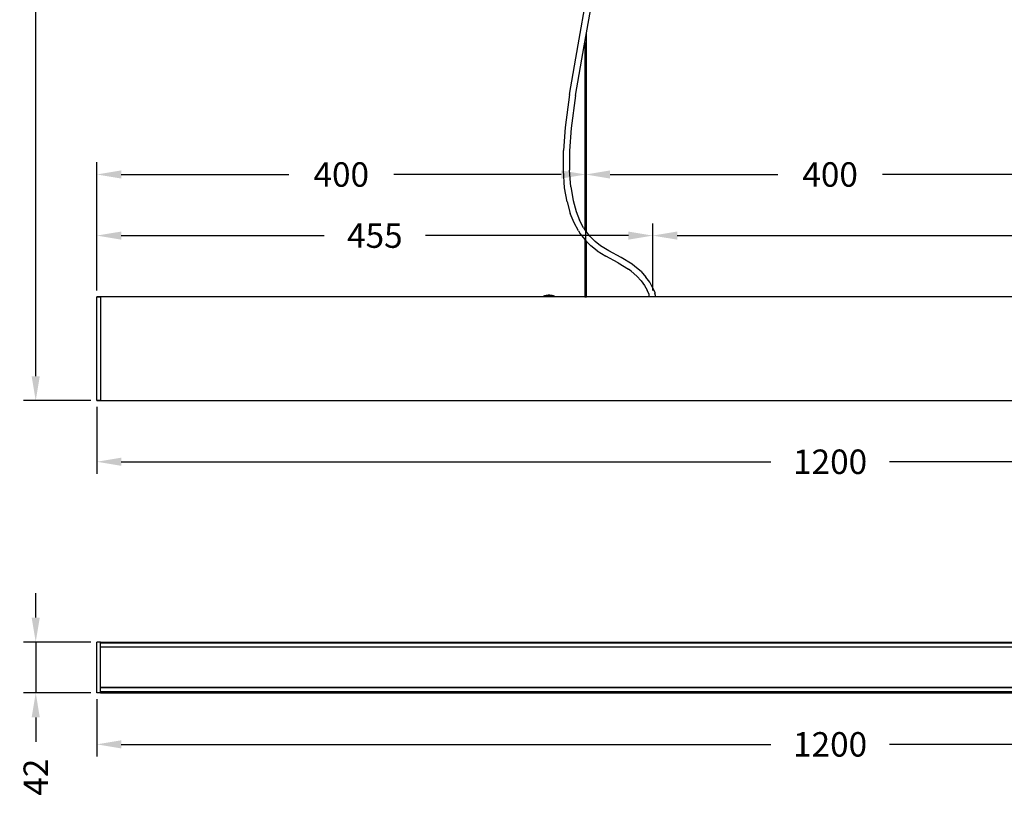
# Model space of a CAD drawing. Units: millimetres. Extents: x 242 to 1854, y 90 to 1300.
# Drawn here: x 242 to 1048, y 90 to 727 of the extents above; entities that cross this region are included whole.
import ezdxf

# ---------------------------------------------------------------- set-up
doc = ezdxf.new("R2010")
doc.units = ezdxf.units.MM
doc.styles.add('BLAIR ITC', font='txt', dxfattribs={"height": 20})
doc.dimstyles.new('BLAIR ITC', dxfattribs={"dimtxt": 20, "dimasz": 20, "dimexe": 10, "dimexo": 5, "dimgap": 7.5, "dimtad": 0, "dimdec": 0, "dimdsep": 46, "dimtxsty": 'BLAIR ITC', "dimcen": 0.09, "dimclrd": 8, "dimclre": 8, "dimclrt": 256, "dimadec": 0, "dimazin": 0, "dimtfac": 1, "dimtdec": 0, "dimtmove": 0, "dimatfit": 3, "dimfxl": 1, "dimtfill": 1, "dimtolj": 1, "dimtzin": 0, "dimarcsym": 0})

# ---------------------------------------------------------------- blocks, each defined once
blk = doc.blocks.new('*D12')
at = {"color": 8, "lineweight": -2, "transparency": 16777216}
for p, q in [((305.61, 409.94), (305.61, 354.94)), ((1505.61, 409.94), (1505.61, 354.94)), ((325.61, 364.94), (857.07, 364.94)), ((1485.61, 364.94), (954.14, 364.94))]:
    blk.add_line(p, q, dxfattribs=at)
at = {"color": 8, "transparency": 16777216}
for points in [[(325.61, 368.28), (325.61, 361.61), (305.61, 364.94)], [(1485.61, 368.28), (1485.61, 361.61), (1505.61, 364.94)]]:
    blk.add_solid(points, dxfattribs=at)
at = {"layer": 'Defpoints', "color": 0, "transparency": 16777216}
for p in [(305.61, 414.94), (1505.61, 414.94), (1505.61, 364.94)]:
    blk.add_point(p, dxfattribs=at)
at = {"lineweight": 30, "transparency": 16777216, "insert": (905.61, 364.94), "char_height": 20, "attachment_point": 5, "style": 'BLAIR ITC', "bg_fill": 3, "box_fill_scale": 1.1, "bg_fill_color": 256, "bg_fill_true_color": 13158600, "bg_fill_transparency": 0}
blk.add_mtext('\\A1;1200', dxfattribs=at)
blk = doc.blocks.new('*D15')
at = {"color": 8, "lineweight": -2, "transparency": 16777216}
for p, q in [((699.86, 1299.94), (245.61, 1299.94)), ((255.61, 1279.94), (255.61, 913.52)), ((255.61, 434.94), (255.61, 801.36)), ((300.61, 414.94), (245.61, 414.94))]:
    blk.add_line(p, q, dxfattribs=at)
at = {"color": 8, "transparency": 16777216}
for points in [[(252.27, 1279.94), (258.94, 1279.94), (255.61, 1299.94)], [(252.27, 434.94), (258.94, 434.94), (255.61, 414.94)]]:
    blk.add_solid(points, dxfattribs=at)
at = {"layer": 'Defpoints', "color": 0, "transparency": 16777216}
for p in [(255.61, 1299.94), (704.86, 1299.94), (305.61, 414.94)]:
    blk.add_point(p, dxfattribs=at)
at = {"lineweight": 30, "transparency": 16777216, "insert": (255.61, 857.44), "char_height": 20, "attachment_point": 5, "rotation": 90, "style": 'BLAIR ITC', "bg_fill": 3, "box_fill_scale": 1.1, "bg_fill_color": 256, "bg_fill_true_color": 13158600, "bg_fill_transparency": 0}
blk.add_mtext('\\A1;2000', dxfattribs=at)
blk = doc.blocks.new('*D16')
at = {"color": 8, "lineweight": -2, "transparency": 16777216}
for p, q in [((255.61, 237.44), (255.61, 257.44)), ((300.61, 217.44), (245.61, 217.44)), ((255.61, 217.44), (255.61, 175.84)), ((300.61, 175.84), (245.61, 175.84)), ((255.61, 155.84), (255.61, 135.84))]:
    blk.add_line(p, q, dxfattribs=at)
at = {"color": 8, "transparency": 16777216}
for points in [[(252.27, 237.44), (258.94, 237.44), (255.61, 217.44)], [(252.27, 155.84), (258.94, 155.84), (255.61, 175.84)]]:
    blk.add_solid(points, dxfattribs=at)
at = {"layer": 'Defpoints', "color": 0, "transparency": 16777216}
for p in [(305.61, 217.44), (255.61, 175.84), (305.61, 175.84)]:
    blk.add_point(p, dxfattribs=at)
at = {"lineweight": 30, "transparency": 16777216, "insert": (255.61, 106.91), "char_height": 20, "attachment_point": 5, "rotation": 90, "style": 'BLAIR ITC', "bg_fill": 3, "box_fill_scale": 1.1, "bg_fill_color": 256, "bg_fill_true_color": 13158600, "bg_fill_transparency": 0}
blk.add_mtext('\\A1;42', dxfattribs=at)
blk = doc.blocks.new('*D18')
at = {"color": 8, "lineweight": -2, "transparency": 16777216}
for p, q in [((305.61, 504.94), (305.61, 559.94)), ((760.51, 504.94), (760.51, 559.94)), ((325.61, 549.94), (491.53, 549.94)), ((740.51, 549.94), (574.59, 549.94))]:
    blk.add_line(p, q, dxfattribs=at)
at = {"color": 8, "transparency": 16777216}
for points in [[(325.61, 553.27), (325.61, 546.61), (305.61, 549.94)], [(740.51, 553.27), (740.51, 546.61), (760.51, 549.94)]]:
    blk.add_solid(points, dxfattribs=at)
at = {"layer": 'Defpoints', "color": 0, "transparency": 16777216}
for p in [(760.51, 549.94), (305.61, 499.94), (760.51, 499.94)]:
    blk.add_point(p, dxfattribs=at)
at = {"lineweight": 30, "transparency": 16777216, "insert": (533.06, 549.94), "char_height": 20, "attachment_point": 5, "style": 'BLAIR ITC', "bg_fill": 3, "box_fill_scale": 1.1, "bg_fill_color": 256, "bg_fill_true_color": 13158600, "bg_fill_transparency": 0}
blk.add_mtext('\\A1;455', dxfattribs=at)
blk = doc.blocks.new('*D19')
at = {"color": 8, "lineweight": -2, "transparency": 16777216}
for p, q in [((760.51, 504.94), (760.51, 559.94)), ((1505.61, 504.94), (1505.61, 559.94)), ((780.51, 549.94), (1159.5, 549.94)), ((1485.61, 549.94), (1239.55, 549.94))]:
    blk.add_line(p, q, dxfattribs=at)
at = {"color": 8, "transparency": 16777216}
for points in [[(780.51, 553.27), (780.51, 546.61), (760.51, 549.94)], [(1485.61, 553.27), (1485.61, 546.61), (1505.61, 549.94)]]:
    blk.add_solid(points, dxfattribs=at)
at = {"layer": 'Defpoints', "color": 0, "transparency": 16777216}
for p in [(1505.61, 549.94), (760.51, 499.94), (1505.61, 499.94)]:
    blk.add_point(p, dxfattribs=at)
at = {"lineweight": 30, "transparency": 16777216, "insert": (1199.52, 549.94), "char_height": 20, "attachment_point": 5, "style": 'BLAIR ITC', "bg_fill": 3, "box_fill_scale": 1.1, "bg_fill_color": 256, "bg_fill_true_color": 13158600, "bg_fill_transparency": 0}
blk.add_mtext('\\A1;745', dxfattribs=at)
blk = doc.blocks.new('*D21')
at = {"color": 8, "lineweight": -2, "transparency": 16777216}
for p, q in [((705.61, 504.94), (705.61, 609.94)), ((1105.61, 504.94), (1105.61, 609.94)), ((725.61, 599.94), (862.69, 599.94)), ((1085.61, 599.94), (948.52, 599.94))]:
    blk.add_line(p, q, dxfattribs=at)
at = {"color": 8, "transparency": 16777216}
for points in [[(725.61, 603.27), (725.61, 596.61), (705.61, 599.94)], [(1085.61, 603.27), (1085.61, 596.61), (1105.61, 599.94)]]:
    blk.add_solid(points, dxfattribs=at)
at = {"layer": 'Defpoints', "color": 0, "transparency": 16777216}
for p in [(705.61, 599.94), (705.61, 499.94), (1105.61, 499.94)]:
    blk.add_point(p, dxfattribs=at)
at = {"lineweight": 30, "transparency": 16777216, "insert": (905.61, 599.94), "char_height": 20, "attachment_point": 5, "style": 'BLAIR ITC', "bg_fill": 3, "box_fill_scale": 1.1, "bg_fill_color": 256, "bg_fill_true_color": 13158600, "bg_fill_transparency": 0}
blk.add_mtext('\\A1;400', dxfattribs=at)
blk = doc.blocks.new('*D22')
at = {"color": 8, "lineweight": -2, "transparency": 16777216}
for p, q in [((305.61, 504.94), (305.61, 609.94)), ((705.61, 504.94), (705.61, 609.94)), ((325.61, 599.94), (462.69, 599.94)), ((685.61, 599.94), (548.52, 599.94))]:
    blk.add_line(p, q, dxfattribs=at)
at = {"color": 8, "transparency": 16777216}
for points in [[(325.61, 603.27), (325.61, 596.61), (305.61, 599.94)], [(685.61, 603.27), (685.61, 596.61), (705.61, 599.94)]]:
    blk.add_solid(points, dxfattribs=at)
at = {"layer": 'Defpoints', "color": 0, "transparency": 16777216}
for p in [(305.61, 599.94), (305.61, 499.94), (705.61, 499.94)]:
    blk.add_point(p, dxfattribs=at)
at = {"lineweight": 30, "transparency": 16777216, "insert": (505.61, 599.94), "char_height": 20, "attachment_point": 5, "style": 'BLAIR ITC', "bg_fill": 3, "box_fill_scale": 1.1, "bg_fill_color": 256, "bg_fill_true_color": 13158600, "bg_fill_transparency": 0}
blk.add_mtext('\\A1;400', dxfattribs=at)
blk = doc.blocks.new('*D26')
at = {"color": 8, "lineweight": -2, "transparency": 16777216}
for p, q in [((305.61, 170.84), (305.61, 123.74)), ((1505.57, 170.84), (1505.57, 123.74)), ((325.61, 133.74), (857.05, 133.74)), ((1485.57, 133.74), (954.12, 133.74))]:
    blk.add_line(p, q, dxfattribs=at)
at = {"color": 8, "transparency": 16777216}
for points in [[(325.61, 137.07), (325.61, 130.41), (305.61, 133.74)], [(1485.57, 137.07), (1485.57, 130.41), (1505.57, 133.74)]]:
    blk.add_solid(points, dxfattribs=at)
at = {"layer": 'Defpoints', "color": 0, "transparency": 16777216}
for p in [(305.61, 175.84), (1505.57, 175.84), (1505.57, 133.74)]:
    blk.add_point(p, dxfattribs=at)
at = {"lineweight": 30, "transparency": 16777216, "insert": (905.59, 133.74), "char_height": 20, "attachment_point": 5, "style": 'BLAIR ITC', "bg_fill": 3, "box_fill_scale": 1.1, "bg_fill_color": 256, "bg_fill_true_color": 13158600, "bg_fill_transparency": 0}
blk.add_mtext('\\A1;1200', dxfattribs=at)

msp = doc.modelspace()

# ---------------------------------------------------------------- linework, layer by layer
at = {"lineweight": 30, "extrusion": (2.22045e-16, 1, -2.22045e-16)}
for p, q in [((699.42, 706), (706.76, 747.39)), ((704.34, 705.11), (711.69, 746.59)), ((692.42, 665.25), (699.42, 706)), ((697.36, 664.48), (704.34, 705.11)), ((692.42, 665.25), (688.86, 638.35)), ((697.36, 664.48), (693.84, 637.83)), ((688.86, 638.35), (687.45, 619.54)), ((693.84, 637.83), (692.45, 619.32)), ((687.32, 603.28), (687.45, 619.54)), ((692.45, 619.32), (692.32, 603.44)), ((688.38, 589.14), (687.32, 603.28)), ((693.35, 589.75), (692.32, 603.44)), ((690.39, 577.47), (688.38, 589.14)), ((693.35, 589.75), (695.27, 578.58)), ((690.39, 577.47), (693.02, 568.13)), ((695.27, 578.58), (697.75, 569.74)), ((696.1, 560.45), (693.02, 568.13)), ((697.75, 569.74), (700.63, 562.56)), ((699.69, 553.8), (696.1, 560.45)), ((703.94, 556.42), (700.63, 562.56)), ((703.94, 556.42), (704.86, 555.01)), ((699.69, 553.8), (701.16, 551.52)), ((701.16, 551.52), (704.86, 546.72)), ((709.04, 549.48), (704.86, 555.01)), ((709.04, 549.48), (713.27, 545.16)), ((709.93, 541.45), (706.36, 545.08)), ((714.97, 537.42), (709.93, 541.45)), ((717.85, 541.51), (713.27, 545.16)), ((724.51, 537.39), (717.85, 541.51)), ((714.97, 537.42), (722.06, 533.02)), ((732.18, 527.57), (722.06, 533.02)), ((734.59, 531.96), (724.51, 537.39)), ((743.52, 526.51), (734.59, 531.96)), ((732.18, 527.57), (740.66, 522.41)), ((745.93, 524.74), (743.52, 526.51)), ((750.86, 520.45), (745.93, 524.74)), ((742.87, 520.79), (740.66, 522.41)), ((747.35, 516.88), (742.87, 520.79)), ((747.35, 516.88), (750.97, 512.91)), ((750.86, 520.45), (754.87, 516.06)), ((758, 511.73), (754.87, 516.06)), ((750.97, 512.91), (753.78, 509.04)), ((753.78, 509.04), (755.87, 505.34)), ((760.36, 507.55), (758, 511.73)), ((305.61, 499.94), (308.61, 499.94)), ((308.61, 499.94), (305.61, 499.94)), ((308.61, 499.94), (305.61, 499.94)), ((305.61, 414.94), (305.61, 499.94)), ((305.61, 499.74), (305.61, 499.74)), ((308.61, 499.94), (308.61, 414.94)), ((763.1, 499.94), (308.61, 499.94)), ((671.34, 500.41), (670.75, 500.22)), ((670.77, 500.22), (670.75, 500.22)), ((670.77, 500.22), (671.34, 500.41)), ((671.36, 500.41), (670.77, 500.22)), ((670.82, 500.22), (670.77, 500.22)), ((670.82, 500.22), (671.36, 500.41)), ((671.4, 500.41), (670.82, 500.22)), ((670.9, 500.22), (670.82, 500.22)), ((670.9, 500.22), (671.4, 500.41)), ((670.9, 500.22), (671.47, 500.41)), ((671, 500.22), (670.9, 500.22)), ((671, 500.22), (671.47, 500.41)), ((671.56, 500.41), (671, 500.22)), ((671.13, 500.22), (671, 500.22)), ((671.13, 500.22), (671.56, 500.41)), ((671.67, 500.41), (671.13, 500.22)), ((671.45, 500.22), (671.13, 500.22)), ((671.28, 500.22), (671.67, 500.41)), ((671.28, 500.22), (671.81, 500.41)), ((671.34, 500.41), (671.93, 500.58)), ((671.36, 500.41), (671.34, 500.41)), ((671.36, 500.41), (671.95, 500.58)), ((671.36, 500.41), (671.93, 500.58)), ((671.4, 500.41), (671.36, 500.41)), ((671.4, 500.41), (671.95, 500.58)), ((671.4, 500.41), (671.99, 500.58)), ((671.56, 500.41), (671.4, 500.41)), ((671.45, 500.22), (671.96, 500.41)), ((671.45, 500.22), (671.81, 500.41)), ((671.65, 500.22), (671.45, 500.22)), ((671.47, 500.41), (671.99, 500.58)), ((672.05, 500.58), (671.47, 500.41)), ((671.56, 500.41), (672.05, 500.58)), ((671.56, 500.41), (672.13, 500.58)), ((671.67, 500.41), (671.56, 500.41)), ((671.65, 500.22), (671.96, 500.41)), ((672.13, 500.41), (671.65, 500.22)), ((672.1, 500.22), (671.65, 500.22)), ((671.67, 500.41), (672.13, 500.58)), ((671.67, 500.41), (672.22, 500.58)), ((671.81, 500.41), (671.67, 500.41)), ((671.81, 500.41), (672.22, 500.58)), ((672.34, 500.58), (671.81, 500.41)), ((671.96, 500.41), (671.81, 500.41)), ((671.87, 500.22), (672.13, 500.41)), ((671.87, 500.22), (672.32, 500.41)), ((671.93, 500.58), (672.54, 500.73)), ((671.93, 500.58), (672.54, 500.73)), ((671.95, 500.58), (671.93, 500.58)), ((671.95, 500.58), (672.54, 500.73)), ((672.55, 500.73), (671.95, 500.58)), ((671.99, 500.58), (671.95, 500.58)), ((671.96, 500.41), (672.34, 500.58)), ((672.47, 500.58), (671.96, 500.41)), ((672.53, 500.41), (671.96, 500.41)), ((671.99, 500.58), (672.55, 500.73)), ((671.99, 500.58), (672.58, 500.73)), ((672.13, 500.58), (671.99, 500.58)), ((672.05, 500.58), (672.58, 500.73)), ((672.05, 500.58), (672.63, 500.73)), ((672.1, 500.22), (672.32, 500.41)), ((672.1, 500.22), (672.53, 500.41)), ((672.36, 500.22), (672.1, 500.22)), ((672.13, 500.58), (672.63, 500.73)), ((672.7, 500.73), (672.13, 500.58)), ((672.22, 500.58), (672.13, 500.58)), ((672.13, 500.41), (672.62, 500.58)), ((672.13, 500.41), (672.47, 500.58)), ((672.22, 500.58), (672.7, 500.73)), ((672.78, 500.73), (672.22, 500.58)), ((672.62, 500.58), (672.22, 500.58)), ((672.32, 500.41), (672.62, 500.58)), ((672.78, 500.58), (672.32, 500.41)), ((672.34, 500.58), (672.78, 500.73)), ((672.34, 500.58), (672.87, 500.73)), ((672.36, 500.22), (672.53, 500.41)), ((672.75, 500.41), (672.36, 500.22)), ((672.92, 500.22), (672.36, 500.22)), ((672.47, 500.58), (672.87, 500.73)), ((672.98, 500.73), (672.47, 500.58)), ((672.53, 500.41), (672.78, 500.58)), ((672.96, 500.58), (672.53, 500.41)), ((672.75, 500.41), (672.53, 500.41)), ((673.14, 500.85), (672.54, 500.73)), ((673.14, 500.85), (672.54, 500.73)), ((672.54, 500.73), (672.54, 500.73)), ((672.58, 500.73), (672.54, 500.73)), ((672.55, 500.73), (673.16, 500.85)), ((672.55, 500.73), (673.14, 500.85)), ((672.58, 500.73), (673.16, 500.85)), ((673.18, 500.85), (672.58, 500.73)), ((672.63, 500.73), (672.58, 500.73)), ((672.62, 500.58), (672.98, 500.73)), ((672.62, 500.58), (673.11, 500.73)), ((672.78, 500.58), (672.62, 500.58)), ((672.63, 500.73), (673.22, 500.85)), ((672.63, 500.73), (673.18, 500.85)), ((672.87, 500.73), (672.63, 500.73)), ((672.63, 500.22), (672.75, 500.41)), ((672.99, 500.41), (672.63, 500.22)), ((672.7, 500.73), (673.22, 500.85)), ((673.27, 500.85), (672.7, 500.73)), ((672.75, 500.41), (673.15, 500.58)), ((672.75, 500.41), (672.96, 500.58)), ((673.52, 500.41), (672.75, 500.41)), ((672.78, 500.73), (673.27, 500.85)), ((673.34, 500.85), (672.78, 500.73)), ((672.78, 500.58), (673.11, 500.73)), ((673.24, 500.73), (672.78, 500.58)), ((673.36, 500.58), (672.78, 500.58)), ((672.87, 500.73), (673.34, 500.85)), ((673.41, 500.85), (672.87, 500.73)), ((672.98, 500.73), (672.87, 500.73)), ((672.92, 500.22), (672.99, 500.41)), ((672.92, 500.22), (673.25, 500.41)), ((673.23, 500.22), (672.92, 500.22)), ((672.96, 500.58), (673.24, 500.73)), ((673.39, 500.73), (672.96, 500.58)), ((672.98, 500.73), (673.5, 500.85)), ((672.98, 500.73), (673.41, 500.85)), ((673.56, 500.73), (672.98, 500.73)), ((672.99, 500.41), (673.15, 500.58)), ((673.36, 500.58), (672.99, 500.41)), ((673.11, 500.73), (673.5, 500.85)), ((673.6, 500.85), (673.11, 500.73)), ((673.14, 500.85), (673.75, 500.96)), ((673.16, 500.85), (673.14, 500.85)), ((673.15, 500.58), (673.39, 500.73)), ((673.15, 500.58), (673.56, 500.73)), ((673.16, 500.85), (673.75, 500.96)), ((673.16, 500.85), (673.76, 500.96)), ((673.18, 500.85), (673.16, 500.85)), ((673.18, 500.85), (673.76, 500.96)), ((673.18, 500.85), (673.78, 500.96)), ((673.41, 500.85), (673.18, 500.85)), ((673.22, 500.85), (673.78, 500.96)), ((673.81, 500.96), (673.22, 500.85)), ((673.23, 500.22), (673.25, 500.41)), ((673.23, 500.22), (673.52, 500.41)), ((677.99, 500.22), (673.23, 500.22)), ((673.24, 500.73), (673.71, 500.85)), ((673.24, 500.73), (673.6, 500.85)), ((673.25, 500.41), (673.36, 500.58)), ((673.58, 500.58), (673.25, 500.41)), ((673.27, 500.85), (673.85, 500.96)), ((673.27, 500.85), (673.81, 500.96)), ((673.34, 500.85), (673.85, 500.96)), ((673.34, 500.85), (673.9, 500.96)), ((673.36, 500.58), (673.56, 500.73)), ((673.36, 500.58), (673.73, 500.73)), ((673.58, 500.58), (673.36, 500.58)), ((673.39, 500.73), (673.71, 500.85)), ((673.83, 500.85), (673.39, 500.73)), ((673.41, 500.85), (673.9, 500.96)), ((673.41, 500.85), (673.96, 500.96)), ((673.5, 500.85), (673.41, 500.85)), ((673.5, 500.85), (674.02, 500.96)), ((673.5, 500.85), (673.96, 500.96)), ((674.1, 500.85), (673.5, 500.85)), ((673.52, 500.41), (673.58, 500.58)), ((673.81, 500.58), (673.52, 500.41)), ((673.79, 500.41), (673.52, 500.41)), ((673.54, 500.22), (673.52, 500.41)), ((673.79, 500.41), (673.54, 500.22)), ((673.56, 500.73), (673.83, 500.85)), ((673.96, 500.85), (673.56, 500.73)), ((673.73, 500.73), (673.56, 500.73)), ((673.58, 500.58), (673.91, 500.73)), ((673.58, 500.58), (673.73, 500.73)), ((677.64, 500.58), (673.58, 500.58)), ((673.6, 500.85), (674.02, 500.96)), ((673.6, 500.85), (674.1, 500.96)), ((673.71, 500.85), (674.1, 500.96)), ((674.18, 500.96), (673.71, 500.85)), ((673.73, 500.73), (673.96, 500.85)), ((674.1, 500.85), (673.73, 500.73)), ((677.49, 500.73), (673.73, 500.73)), ((674.37, 501.04), (673.75, 500.96)), ((673.76, 500.96), (673.75, 500.96)), ((673.76, 500.96), (674.37, 501.04)), ((673.76, 500.96), (674.38, 501.04)), ((673.78, 500.96), (673.76, 500.96)), ((673.78, 500.96), (674.38, 501.04)), ((674.39, 501.04), (673.78, 500.96)), ((674.02, 500.96), (673.78, 500.96)), ((673.79, 500.41), (673.81, 500.58)), ((673.79, 500.41), (674.05, 500.58)), ((673.87, 500.22), (673.79, 500.41)), ((677.42, 500.41), (673.79, 500.41)), ((673.81, 500.96), (674.39, 501.04)), ((674.41, 501.04), (673.81, 500.96)), ((673.81, 500.58), (674.1, 500.73)), ((673.81, 500.58), (673.91, 500.73)), ((673.83, 500.85), (674.27, 500.96)), ((673.83, 500.85), (674.18, 500.96)), ((673.85, 500.96), (674.41, 501.04)), ((674.44, 501.04), (673.85, 500.96)), ((674.08, 500.41), (673.87, 500.22)), ((673.9, 500.96), (674.44, 501.04)), ((674.47, 501.04), (673.9, 500.96)), ((673.91, 500.73), (674.1, 500.85)), ((674.25, 500.85), (673.91, 500.73)), ((673.96, 500.96), (674.51, 501.04)), ((673.96, 500.96), (674.47, 501.04)), ((673.96, 500.85), (674.27, 500.96)), ((674.37, 500.96), (673.96, 500.85)), ((674.02, 500.96), (674.51, 501.04)), ((674.55, 501.04), (674.02, 500.96)), ((674.1, 500.96), (674.02, 500.96)), ((674.05, 500.58), (674.3, 500.73)), ((674.05, 500.58), (674.1, 500.73)), ((674.08, 500.41), (674.05, 500.58)), ((674.29, 500.58), (674.08, 500.41)), ((674.21, 500.22), (674.08, 500.41)), ((674.1, 500.96), (674.55, 501.04)), ((674.6, 501.04), (674.1, 500.96)), ((675.07, 500.96), (674.1, 500.96)), ((674.1, 500.85), (674.37, 500.96)), ((674.47, 500.96), (674.1, 500.85)), ((674.25, 500.85), (674.1, 500.85)), ((674.1, 500.73), (674.25, 500.85)), ((674.4, 500.85), (674.1, 500.73)), ((674.18, 500.96), (674.6, 501.04)), ((674.66, 501.04), (674.18, 500.96)), ((674.38, 500.41), (674.21, 500.22)), ((674.25, 500.85), (674.47, 500.96)), ((674.58, 500.96), (674.25, 500.85)), ((676.97, 500.85), (674.25, 500.85)), ((674.27, 500.96), (674.66, 501.04)), ((674.72, 501.04), (674.27, 500.96)), ((674.29, 500.58), (674.3, 500.73)), ((674.51, 500.73), (674.29, 500.58)), ((674.38, 500.41), (674.29, 500.58)), ((674.3, 500.73), (674.4, 500.85)), ((674.3, 500.73), (674.56, 500.85)), ((674.99, 501.1), (674.37, 501.04)), ((674.6, 501.04), (674.37, 501.04)), ((674.37, 500.96), (674.72, 501.04)), ((674.78, 501.04), (674.37, 500.96)), ((674.38, 501.04), (674.99, 501.1)), ((674.99, 501.1), (674.38, 501.04)), ((674.55, 500.58), (674.38, 500.41)), ((674.55, 500.22), (674.38, 500.41)), ((674.39, 501.04), (675, 501.1)), ((674.39, 501.04), (674.99, 501.1)), ((674.4, 500.85), (674.7, 500.96)), ((674.4, 500.85), (674.58, 500.96)), ((674.41, 501.04), (675, 501.1)), ((675.01, 501.1), (674.41, 501.04)), ((674.44, 501.04), (675.01, 501.1)), ((674.44, 501.04), (675.02, 501.1)), ((674.47, 501.04), (675.02, 501.1)), ((674.47, 501.04), (675.04, 501.1)), ((674.47, 500.96), (674.78, 501.04)), ((674.85, 501.04), (674.47, 500.96)), ((674.51, 501.04), (675.06, 501.1)), ((674.51, 501.04), (675.04, 501.1)), ((674.51, 500.73), (674.73, 500.85)), ((674.51, 500.73), (674.56, 500.85)), ((674.55, 500.58), (674.51, 500.73)), ((674.55, 501.04), (675.06, 501.1)), ((675.08, 501.1), (674.55, 501.04)), ((674.55, 500.58), (674.72, 500.73)), ((674.68, 500.41), (674.55, 500.58)), ((674.55, 500.22), (674.68, 500.41)), ((674.56, 500.85), (674.7, 500.96)), ((674.56, 500.85), (674.82, 500.96)), ((674.58, 500.96), (674.85, 501.04)), ((674.92, 501.04), (674.58, 500.96)), ((674.6, 501.04), (675.1, 501.1)), ((674.6, 501.04), (675.08, 501.1)), ((674.66, 501.04), (674.6, 501.04)), ((674.66, 501.04), (675.1, 501.1)), ((674.66, 501.04), (675.13, 501.1)), ((676.56, 501.04), (674.66, 501.04)), ((674.68, 500.41), (674.81, 500.58)), ((674.9, 500.22), (674.68, 500.41)), ((674.7, 500.96), (674.92, 501.04)), ((675, 501.04), (674.7, 500.96)), ((674.72, 501.04), (675.16, 501.1)), ((674.72, 501.04), (675.13, 501.1)), ((674.72, 500.73), (674.9, 500.85)), ((674.72, 500.73), (674.73, 500.85)), ((674.81, 500.58), (674.72, 500.73)), ((674.73, 500.85), (674.82, 500.96)), ((674.94, 500.96), (674.73, 500.85)), ((674.78, 501.04), (675.16, 501.1)), ((674.78, 501.04), (675.19, 501.1)), ((674.81, 500.58), (674.94, 500.73)), ((674.98, 500.41), (674.81, 500.58)), ((674.82, 500.96), (675, 501.04)), ((675.08, 501.04), (674.82, 500.96)), ((674.85, 501.04), (675.19, 501.1)), ((675.23, 501.1), (674.85, 501.04)), ((674.9, 500.85), (674.94, 500.96)), ((675.07, 500.96), (674.9, 500.85)), ((674.94, 500.73), (674.9, 500.85)), ((674.9, 500.22), (674.98, 500.41)), ((674.92, 501.04), (675.23, 501.1)), ((675.27, 501.1), (674.92, 501.04)), ((674.94, 500.96), (675.08, 501.04)), ((675.16, 501.04), (674.94, 500.96)), ((675.07, 500.85), (674.94, 500.73)), ((675.07, 500.58), (674.94, 500.73)), ((675.07, 500.58), (674.98, 500.41)), ((675.25, 500.22), (674.98, 500.41)), ((674.99, 501.1), (675.61, 501.14)), ((674.99, 501.1), (675.61, 501.14)), ((674.99, 501.1), (675.01, 501.1)), ((675, 501.1), (675.61, 501.14)), ((675, 501.04), (675.27, 501.1)), ((675.3, 501.1), (675, 501.04)), ((675.01, 501.1), (675.61, 501.14)), ((675.01, 501.1), (675.02, 501.1)), ((675.02, 501.1), (675.61, 501.14)), ((676.19, 501.1), (675.02, 501.1)), ((675.04, 501.1), (675.61, 501.14)), ((675.06, 501.1), (675.61, 501.14)), ((675.07, 500.96), (675.16, 501.04)), ((675.25, 501.04), (675.07, 500.96)), ((675.07, 500.85), (675.2, 500.96)), ((675.2, 500.96), (675.07, 500.96)), ((675.07, 500.85), (675.07, 500.96)), ((675.16, 500.73), (675.07, 500.85)), ((675.16, 500.73), (675.07, 500.58)), ((675.29, 500.41), (675.07, 500.58)), ((675.08, 501.1), (675.61, 501.14)), ((675.08, 501.04), (675.3, 501.1)), ((675.08, 501.04), (675.34, 501.1)), ((675.1, 501.1), (675.61, 501.14)), ((675.13, 501.1), (675.61, 501.14)), ((675.16, 501.1), (675.61, 501.14)), ((675.16, 501.04), (675.39, 501.1)), ((675.16, 501.04), (675.34, 501.1)), ((675.25, 500.85), (675.16, 500.73)), ((675.34, 500.58), (675.16, 500.73)), ((675.19, 501.1), (675.61, 501.14)), ((675.2, 500.96), (675.25, 501.04)), ((675.2, 500.96), (675.34, 501.04)), ((675.25, 500.85), (675.2, 500.96)), ((676.01, 500.96), (675.2, 500.96)), ((675.23, 501.1), (675.61, 501.14)), ((675.25, 501.04), (675.43, 501.1)), ((675.25, 501.04), (675.39, 501.1)), ((675.25, 500.85), (675.34, 500.96)), ((675.38, 500.73), (675.25, 500.85)), ((675.29, 500.41), (675.25, 500.22)), ((675.27, 501.1), (675.61, 501.14)), ((675.29, 500.41), (675.34, 500.58)), ((675.61, 500.22), (675.29, 500.41)), ((675.3, 501.1), (675.61, 501.14)), ((675.34, 501.1), (675.61, 501.14)), ((675.34, 501.04), (675.43, 501.1)), ((675.47, 501.1), (675.34, 501.04)), ((675.34, 500.96), (675.34, 501.04)), ((675.34, 500.96), (675.43, 501.04)), ((675.43, 500.85), (675.34, 500.96)), ((675.38, 500.73), (675.34, 500.58)), ((675.61, 500.41), (675.34, 500.58)), ((675.43, 500.85), (675.38, 500.73)), ((675.61, 500.58), (675.38, 500.73)), ((675.39, 501.1), (675.61, 501.14)), ((675.43, 501.1), (675.61, 501.14)), ((675.43, 501.04), (675.52, 501.1)), ((675.43, 501.04), (675.47, 501.1)), ((675.47, 500.96), (675.43, 501.04)), ((675.47, 500.96), (675.43, 500.85)), ((675.61, 500.73), (675.43, 500.85)), ((675.47, 501.1), (675.61, 501.14)), ((675.47, 500.96), (675.52, 501.04)), ((675.61, 500.85), (675.47, 500.96)), ((675.52, 501.1), (675.61, 501.14)), ((675.52, 501.04), (675.52, 501.1)), ((675.56, 501.1), (675.52, 501.04)), ((675.61, 500.96), (675.52, 501.04)), ((675.56, 501.1), (675.61, 501.14)), ((675.61, 501.04), (675.56, 501.1)), ((675.61, 501.1), (675.61, 501.14)), ((675.7, 501.1), (675.61, 501.14)), ((675.65, 501.1), (675.61, 501.14)), ((675.79, 501.1), (675.61, 501.14)), ((675.74, 501.1), (675.61, 501.14)), ((675.83, 501.1), (675.61, 501.14)), ((675.87, 501.1), (675.61, 501.14)), ((675.95, 501.1), (675.61, 501.14)), ((675.91, 501.1), (675.61, 501.14)), ((675.99, 501.1), (675.61, 501.14)), ((676.02, 501.1), (675.61, 501.14)), ((676.05, 501.1), (675.61, 501.14)), ((676.11, 501.1), (675.61, 501.14)), ((676.08, 501.1), (675.61, 501.14)), ((676.14, 501.1), (675.61, 501.14)), ((676.16, 501.1), (675.61, 501.14)), ((676.18, 501.1), (675.61, 501.14)), ((676.19, 501.1), (675.61, 501.14)), ((676.22, 501.1), (675.61, 501.14)), ((676.21, 501.1), (675.61, 501.14)), ((676.22, 501.1), (675.61, 501.14)), ((676.23, 501.1), (675.61, 501.14)), ((675.61, 501.04), (675.61, 501.1)), ((675.7, 501.04), (675.61, 501.1)), ((675.61, 501.04), (675.61, 500.96)), ((675.74, 500.96), (675.61, 501.04)), ((675.79, 500.85), (675.61, 500.96)), ((675.61, 500.96), (675.61, 500.85)), ((675.61, 500.85), (675.61, 500.73)), ((675.83, 500.73), (675.61, 500.85)), ((675.61, 500.58), (675.61, 500.73)), ((675.88, 500.58), (675.61, 500.73)), ((675.92, 500.41), (675.61, 500.58)), ((675.61, 500.58), (675.61, 500.41)), ((675.61, 500.41), (675.61, 500.22)), ((675.96, 500.22), (675.61, 500.41)), ((675.79, 501.04), (675.65, 501.1)), ((675.65, 501.1), (675.7, 501.04)), ((675.79, 501.04), (675.7, 501.1)), ((675.88, 501.04), (675.7, 501.1)), ((675.74, 500.96), (675.7, 501.04)), ((675.88, 500.96), (675.7, 501.04)), ((675.88, 501.04), (675.74, 501.1)), ((675.96, 501.04), (675.74, 501.1)), ((675.97, 500.85), (675.74, 500.96)), ((675.74, 500.96), (675.79, 500.85)), ((675.79, 501.1), (675.96, 501.04)), ((676.05, 501.04), (675.79, 501.1)), ((676.01, 500.96), (675.79, 501.04)), ((675.79, 501.04), (675.88, 500.96)), ((676.05, 500.73), (675.79, 500.85)), ((675.79, 500.85), (675.83, 500.73)), ((676.05, 501.04), (675.83, 501.1)), ((676.13, 501.04), (675.83, 501.1)), ((675.83, 500.73), (675.88, 500.58)), ((676.14, 500.58), (675.83, 500.73)), ((675.87, 501.1), (676.13, 501.04)), ((676.21, 501.04), (675.87, 501.1)), ((676.01, 500.96), (675.88, 501.04)), ((676.14, 500.96), (675.88, 501.04)), ((675.97, 500.85), (675.88, 500.96)), ((676.14, 500.85), (675.88, 500.96)), ((675.88, 500.58), (675.92, 500.41)), ((676.23, 500.41), (675.88, 500.58)), ((676.29, 501.04), (675.91, 501.1)), ((675.91, 501.1), (676.21, 501.04)), ((676.32, 500.22), (675.92, 500.41)), ((675.92, 500.41), (675.96, 500.22)), ((676.29, 501.04), (675.95, 501.1)), ((676.36, 501.04), (675.95, 501.1)), ((676.27, 500.96), (675.96, 501.04)), ((675.96, 501.04), (676.14, 500.96)), ((676.05, 500.73), (675.97, 500.85)), ((676.28, 500.73), (675.97, 500.85)), ((676.43, 501.04), (675.99, 501.1)), ((675.99, 501.1), (676.36, 501.04)), ((676.14, 500.96), (676.01, 500.96)), ((676.14, 500.85), (676.01, 500.96)), ((676.32, 500.85), (676.01, 500.96)), ((676.5, 501.04), (676.02, 501.1)), ((676.02, 501.1), (676.43, 501.04)), ((676.56, 501.04), (676.05, 501.1)), ((676.05, 501.1), (676.5, 501.04)), ((676.39, 500.96), (676.05, 501.04)), ((676.05, 501.04), (676.27, 500.96)), ((676.41, 500.58), (676.05, 500.73)), ((676.05, 500.73), (676.14, 500.58)), ((676.61, 501.04), (676.08, 501.1)), ((676.08, 501.1), (676.56, 501.04)), ((676.11, 501.1), (676.61, 501.04)), ((676.66, 501.04), (676.11, 501.1)), ((676.39, 500.96), (676.13, 501.04)), ((676.51, 500.96), (676.13, 501.04)), ((676.14, 501.1), (676.66, 501.04)), ((676.71, 501.04), (676.14, 501.1)), ((676.14, 500.96), (676.32, 500.85)), ((677.11, 500.96), (676.14, 500.96)), ((676.49, 500.85), (676.14, 500.96)), ((676.28, 500.73), (676.14, 500.85)), ((676.49, 500.73), (676.14, 500.85)), ((676.54, 500.41), (676.14, 500.58)), ((676.14, 500.58), (676.23, 500.41)), ((676.16, 501.1), (676.71, 501.04)), ((676.75, 501.04), (676.16, 501.1)), ((676.18, 501.1), (676.75, 501.04)), ((676.78, 501.04), (676.18, 501.1)), ((676.19, 501.1), (676.21, 501.1)), ((676.8, 501.04), (676.19, 501.1)), ((676.19, 501.1), (676.78, 501.04)), ((676.21, 501.1), (676.23, 501.1)), ((676.8, 501.04), (676.21, 501.1)), ((676.82, 501.04), (676.21, 501.1)), ((676.21, 501.04), (676.51, 500.96)), ((676.63, 500.96), (676.21, 501.04)), ((676.84, 501.04), (676.22, 501.1)), ((676.22, 501.1), (676.82, 501.04)), ((676.22, 501.1), (676.84, 501.04)), ((676.84, 501.04), (676.22, 501.1)), ((676.23, 501.1), (676.84, 501.04)), ((676.66, 500.22), (676.23, 500.41)), ((676.23, 500.41), (676.32, 500.22)), ((676.49, 500.85), (676.27, 500.96)), ((676.65, 500.85), (676.27, 500.96)), ((676.28, 500.73), (676.41, 500.58)), ((676.67, 500.58), (676.28, 500.73)), ((676.29, 501.04), (676.63, 500.96)), ((676.74, 500.96), (676.29, 501.04)), ((676.32, 500.85), (676.49, 500.73)), ((676.71, 500.73), (676.32, 500.85)), ((676.74, 500.96), (676.36, 501.04)), ((676.84, 500.96), (676.36, 501.04)), ((676.65, 500.85), (676.39, 500.96)), ((676.81, 500.85), (676.39, 500.96)), ((676.54, 500.41), (676.41, 500.58)), ((676.84, 500.41), (676.41, 500.58)), ((676.84, 500.96), (676.43, 501.04)), ((676.94, 500.96), (676.43, 501.04)), ((676.71, 500.73), (676.49, 500.85)), ((676.91, 500.73), (676.49, 500.85)), ((676.67, 500.58), (676.49, 500.73)), ((676.92, 500.58), (676.49, 500.73)), ((676.94, 500.96), (676.5, 501.04)), ((677.03, 500.96), (676.5, 501.04)), ((676.51, 500.96), (676.81, 500.85)), ((676.97, 500.85), (676.51, 500.96)), ((676.54, 500.41), (676.66, 500.22)), ((677.01, 500.22), (676.54, 500.41)), ((676.56, 501.04), (677.03, 500.96)), ((676.61, 501.04), (676.56, 501.04)), ((677.11, 500.96), (676.56, 501.04)), ((677.11, 500.96), (676.61, 501.04)), ((677.19, 500.96), (676.61, 501.04)), ((676.84, 501.04), (676.61, 501.04)), ((677.11, 500.85), (676.63, 500.96)), ((676.63, 500.96), (676.97, 500.85)), ((676.65, 500.85), (676.91, 500.73)), ((677.11, 500.73), (676.65, 500.85)), ((676.66, 501.04), (677.19, 500.96)), ((677.26, 500.96), (676.66, 501.04)), ((676.84, 500.41), (676.67, 500.58)), ((677.13, 500.41), (676.67, 500.58)), ((677.31, 500.96), (676.71, 501.04)), ((676.71, 501.04), (677.26, 500.96)), ((676.92, 500.58), (676.71, 500.73)), ((677.17, 500.58), (676.71, 500.73)), ((676.74, 500.96), (677.11, 500.85)), ((677.25, 500.85), (676.74, 500.96)), ((677.36, 500.96), (676.75, 501.04)), ((676.75, 501.04), (677.31, 500.96)), ((677.36, 500.96), (676.78, 501.04)), ((677.4, 500.96), (676.78, 501.04)), ((676.8, 501.04), (677.4, 500.96)), ((677.43, 500.96), (676.8, 501.04)), ((677.11, 500.73), (676.81, 500.85)), ((677.3, 500.73), (676.81, 500.85)), ((677.43, 500.96), (676.82, 501.04)), ((677.45, 500.96), (676.82, 501.04)), ((677.45, 500.96), (676.84, 501.04)), ((677.46, 500.96), (676.84, 501.04)), ((677.46, 500.96), (676.84, 501.04)), ((677.25, 500.85), (676.84, 500.96)), ((677.38, 500.85), (676.84, 500.96)), ((677.01, 500.22), (676.84, 500.41)), ((677.34, 500.22), (676.84, 500.41)), ((677.17, 500.58), (676.91, 500.73)), ((677.41, 500.58), (676.91, 500.73)), ((677.13, 500.41), (676.92, 500.58)), ((677.42, 500.41), (676.92, 500.58)), ((677.38, 500.85), (676.94, 500.96)), ((677.5, 500.85), (676.94, 500.96)), ((677.49, 500.73), (676.97, 500.85)), ((676.97, 500.85), (677.3, 500.73)), ((677.11, 500.85), (676.97, 500.85)), ((677.03, 500.96), (677.5, 500.85)), ((677.61, 500.85), (677.03, 500.96)), ((677.19, 500.96), (677.11, 500.96)), ((677.61, 500.85), (677.11, 500.96)), ((677.71, 500.85), (677.11, 500.96)), ((677.71, 500.85), (677.11, 500.85)), ((677.49, 500.73), (677.11, 500.85)), ((677.66, 500.73), (677.11, 500.85)), ((677.11, 500.73), (677.41, 500.58)), ((677.64, 500.58), (677.11, 500.73)), ((677.13, 500.41), (677.34, 500.22)), ((677.67, 500.22), (677.13, 500.41)), ((677.17, 500.58), (677.42, 500.41)), ((677.7, 500.41), (677.17, 500.58)), ((677.71, 500.85), (677.19, 500.96)), ((677.43, 500.96), (677.19, 500.96)), ((677.8, 500.85), (677.19, 500.96)), ((677.66, 500.73), (677.25, 500.85)), ((677.82, 500.73), (677.25, 500.85)), ((677.26, 500.96), (677.8, 500.85)), ((677.88, 500.85), (677.26, 500.96)), ((677.64, 500.58), (677.3, 500.73)), ((677.85, 500.58), (677.3, 500.73)), ((677.94, 500.85), (677.31, 500.96)), ((677.31, 500.96), (677.88, 500.85)), ((677.94, 500.85), (677.36, 500.96)), ((677.99, 500.85), (677.36, 500.96)), ((677.97, 500.73), (677.38, 500.85)), ((677.38, 500.85), (677.82, 500.73)), ((677.4, 500.96), (677.99, 500.85)), ((678.03, 500.85), (677.4, 500.96)), ((677.7, 500.41), (677.41, 500.58)), ((677.97, 500.41), (677.41, 500.58)), ((677.42, 500.41), (677.67, 500.22)), ((677.7, 500.41), (677.42, 500.41)), ((677.99, 500.22), (677.42, 500.41)), ((677.45, 500.96), (677.43, 500.96)), ((677.43, 500.96), (678.03, 500.85)), ((678.06, 500.85), (677.43, 500.96)), ((677.46, 500.96), (677.45, 500.96)), ((678.06, 500.85), (677.45, 500.96)), ((678.07, 500.85), (677.45, 500.96)), ((678.07, 500.85), (677.46, 500.96)), ((678.07, 500.85), (677.46, 500.96)), ((677.66, 500.73), (677.49, 500.73)), ((677.85, 500.58), (677.49, 500.73)), ((678.06, 500.58), (677.49, 500.73)), ((677.97, 500.73), (677.5, 500.85)), ((678.11, 500.73), (677.5, 500.85)), ((678.11, 500.73), (677.61, 500.85)), ((678.23, 500.73), (677.61, 500.85)), ((677.85, 500.58), (677.64, 500.58)), ((677.97, 500.41), (677.64, 500.58)), ((678.22, 500.41), (677.64, 500.58)), ((678.25, 500.58), (677.66, 500.73)), ((677.66, 500.73), (678.06, 500.58)), ((678.23, 500.73), (677.66, 500.73)), ((677.99, 500.22), (677.7, 500.41)), ((678.46, 500.41), (677.7, 500.41)), ((678.29, 500.22), (677.7, 500.41)), ((677.8, 500.85), (677.71, 500.85)), ((678.34, 500.73), (677.71, 500.85)), ((677.71, 500.85), (678.23, 500.73)), ((678.03, 500.85), (677.8, 500.85)), ((677.8, 500.85), (678.34, 500.73)), ((678.44, 500.73), (677.8, 500.85)), ((678.25, 500.58), (677.82, 500.73)), ((678.43, 500.58), (677.82, 500.73)), ((678.22, 500.41), (677.85, 500.58)), ((678.43, 500.58), (677.85, 500.58)), ((678.46, 500.41), (677.85, 500.58)), ((678.52, 500.73), (677.88, 500.85)), ((677.88, 500.85), (678.44, 500.73)), ((678.52, 500.73), (677.94, 500.85)), ((678.58, 500.73), (677.94, 500.85)), ((678.43, 500.58), (677.97, 500.73)), ((678.6, 500.58), (677.97, 500.73)), ((677.97, 500.41), (678.29, 500.22)), ((678.58, 500.22), (677.97, 500.41)), ((678.63, 500.73), (677.99, 500.85)), ((677.99, 500.85), (678.58, 500.73)), ((678.29, 500.22), (677.99, 500.22)), ((678.06, 500.85), (678.03, 500.85)), ((678.03, 500.85), (678.63, 500.73)), ((678.66, 500.73), (678.03, 500.85)), ((678.06, 500.85), (678.66, 500.73)), ((678.07, 500.85), (678.06, 500.85)), ((678.68, 500.73), (678.06, 500.85)), ((678.06, 500.58), (678.46, 500.41)), ((678.68, 500.41), (678.06, 500.58)), ((678.68, 500.73), (678.07, 500.85)), ((678.07, 500.85), (678.68, 500.73)), ((678.68, 500.73), (678.07, 500.85)), ((678.6, 500.58), (678.11, 500.73)), ((678.75, 500.58), (678.11, 500.73)), ((678.58, 500.22), (678.22, 500.41)), ((678.85, 500.22), (678.22, 500.41)), ((678.75, 500.58), (678.23, 500.73)), ((678.34, 500.73), (678.23, 500.73)), ((678.88, 500.58), (678.23, 500.73)), ((678.68, 500.41), (678.25, 500.58)), ((678.89, 500.41), (678.25, 500.58)), ((678.85, 500.22), (678.29, 500.22)), ((678.58, 500.73), (678.34, 500.73)), ((678.34, 500.73), (678.88, 500.58)), ((678.99, 500.58), (678.34, 500.73)), ((678.89, 500.41), (678.43, 500.58)), ((679.08, 500.41), (678.43, 500.58)), ((678.6, 500.58), (678.43, 500.58)), ((678.44, 500.73), (678.99, 500.58)), ((679.09, 500.58), (678.44, 500.73)), ((679.11, 500.22), (678.46, 500.41)), ((678.46, 500.41), (678.85, 500.22)), ((678.68, 500.41), (678.46, 500.41)), ((679.09, 500.58), (678.52, 500.73)), ((679.16, 500.58), (678.52, 500.73)), ((679.16, 500.58), (678.58, 500.73)), ((678.63, 500.73), (678.58, 500.73)), ((679.22, 500.58), (678.58, 500.73)), ((678.99, 500.58), (678.6, 500.58)), ((678.6, 500.58), (679.08, 500.41)), ((679.26, 500.41), (678.6, 500.58)), ((678.63, 500.73), (679.22, 500.58)), ((678.68, 500.73), (678.63, 500.73)), ((679.26, 500.58), (678.63, 500.73)), ((678.66, 500.73), (679.26, 500.58)), ((679.28, 500.58), (678.66, 500.73)), ((678.68, 500.73), (679.28, 500.58)), ((679.28, 500.58), (678.68, 500.73)), ((678.68, 500.73), (678.68, 500.73)), ((679.26, 500.41), (678.68, 500.41)), ((679.35, 500.22), (678.68, 500.41)), ((678.68, 500.41), (679.11, 500.22)), ((679.41, 500.41), (678.75, 500.58)), ((678.75, 500.58), (679.26, 500.41)), ((679.11, 500.22), (678.85, 500.22)), ((679.41, 500.41), (678.88, 500.58)), ((679.54, 500.41), (678.88, 500.58)), ((679.56, 500.22), (678.89, 500.41)), ((678.89, 500.41), (679.35, 500.22)), ((679.09, 500.58), (678.99, 500.58)), ((678.99, 500.58), (679.54, 500.41)), ((679.65, 500.41), (678.99, 500.58)), ((679.56, 500.22), (679.08, 500.41)), ((679.76, 500.22), (679.08, 500.41)), ((679.22, 500.58), (679.09, 500.58)), ((679.74, 500.41), (679.09, 500.58)), ((679.09, 500.58), (679.65, 500.41)), ((679.56, 500.22), (679.11, 500.22)), ((679.74, 500.41), (679.16, 500.58)), ((679.81, 500.41), (679.16, 500.58)), ((679.26, 500.58), (679.22, 500.58)), ((679.81, 500.41), (679.22, 500.58)), ((679.86, 500.41), (679.22, 500.58)), ((679.28, 500.58), (679.26, 500.58)), ((679.26, 500.58), (679.86, 500.41)), ((679.88, 500.41), (679.26, 500.58)), ((679.41, 500.41), (679.26, 500.41)), ((679.76, 500.22), (679.26, 500.41)), ((679.93, 500.22), (679.26, 500.41)), ((679.88, 500.41), (679.28, 500.58)), ((679.88, 500.41), (679.28, 500.58)), ((679.54, 500.41), (679.41, 500.41)), ((679.41, 500.41), (679.93, 500.22)), ((680.08, 500.22), (679.41, 500.41)), ((680.08, 500.22), (679.54, 500.41)), ((679.65, 500.41), (679.54, 500.41)), ((680.21, 500.22), (679.54, 500.41)), ((679.76, 500.22), (679.56, 500.22)), ((680.21, 500.22), (679.65, 500.41)), ((680.31, 500.22), (679.65, 500.41)), ((679.81, 500.41), (679.65, 500.41)), ((680.31, 500.22), (679.74, 500.41)), ((680.39, 500.22), (679.74, 500.41)), ((680.08, 500.22), (679.76, 500.22)), ((679.86, 500.41), (679.81, 500.41)), ((680.39, 500.22), (679.81, 500.41)), ((680.44, 500.22), (679.81, 500.41)), ((680.44, 500.22), (679.86, 500.41)), ((679.88, 500.41), (679.86, 500.41)), ((680.47, 500.22), (679.86, 500.41)), ((679.88, 500.41), (680.47, 500.22)), ((679.88, 500.41), (679.88, 500.41)), ((679.88, 500.41), (680.47, 500.22)), ((680.21, 500.22), (680.08, 500.22)), ((680.31, 500.22), (680.21, 500.22)), ((680.39, 500.22), (680.31, 500.22)), ((680.44, 500.22), (680.39, 500.22)), ((680.47, 500.22), (680.44, 500.22)), ((757.42, 501.66), (755.87, 505.34)), ((757.54, 501.34), (757.42, 501.66)), ((757.92, 499.94), (757.54, 501.34)), ((760.36, 507.55), (762.14, 503.32)), ((762.14, 503.32), (762.27, 502.95)), ((763.1, 499.94), (762.27, 502.95)), ((1502.61, 499.94), (763.1, 499.94)), ((305.61, 414.94), (308.61, 414.94)), ((308.61, 414.94), (305.61, 414.94)), ((308.61, 414.94), (305.61, 414.94)), ((308.61, 414.94), (1502.61, 414.94))]:
    msp.add_line(p, q, dxfattribs=at)
at = {"lineweight": 30}
for p, q in [((704.86, 546.72), (706.36, 545.08)), ((308.61, 217.44), (305.61, 217.44)), ((305.61, 175.84), (305.61, 217.44)), ((308.61, 175.84), (308.61, 217.44)), ((308.61, 217.44), (1502.61, 217.44)), ((1502.61, 216.59), (308.61, 216.59)), ((1502.61, 213.24), (308.61, 213.24)), ((1502.61, 213.13), (308.61, 213.13)), ((1502.61, 180.15), (308.61, 180.15)), ((1502.61, 180.04), (308.61, 180.04)), ((308.61, 175.84), (305.61, 175.84)), ((1502.61, 176.69), (308.61, 176.69)), ((308.61, 175.85), (1502.61, 175.84))]:
    msp.add_line(p, q, dxfattribs=at)
for points in [[(706.36, 553.02), (706.36, 716.48)], [(704.86, 708.01), (704.86, 555.01)], [(706.36, 499.94), (706.36, 545.08)]]:
    msp.add_lwpolyline(points, dxfattribs=at)

# ---------------------------------------------------------------- next in the draw order: dimensions: what is measured, and where the dimension line sits
dim = msp.add_linear_dim(base=(1505.61, 364.94), p1=(305.61, 414.94), p2=(1505.61, 414.94), dimstyle='BLAIR ITC', dxfattribs=at)
dim.commit()
dim.dimension.update_dxf_attribs({"geometry": '*D12', "text_midpoint": (905.61, 364.94)})
dim = msp.add_linear_dim(base=(255.61, 175.84), p1=(305.61, 217.44), p2=(305.61, 175.84), angle=90, dimstyle='BLAIR ITC', dxfattribs=at)
dim.commit()
dim.dimension.update_dxf_attribs({"geometry": '*D16', "text_midpoint": (255.61, 106.91)})

# ---------------------------------------------------------------- next in the draw order: dimensions: what is measured, and where the dimension line sits
dim = msp.add_linear_dim(base=(255.61, 1299.94), p1=(305.61, 414.94), p2=(704.86, 1299.94), angle=90, text='2000', dimstyle='BLAIR ITC', dxfattribs=at)
dim.commit()
dim.dimension.update_dxf_attribs({"geometry": '*D15', "text_midpoint": (255.61, 857.44)})
dim = msp.add_linear_dim(base=(1505.57, 133.74), p1=(305.61, 175.84), p2=(1505.57, 175.84), dimstyle='BLAIR ITC', dxfattribs=at)
dim.commit()
dim.dimension.update_dxf_attribs({"geometry": '*D26', "text_midpoint": (905.59, 133.74)})

# ---------------------------------------------------------------- next in the draw order: dimensions: what is measured, and where the dimension line sits
dim = msp.add_linear_dim(base=(760.51, 549.94), p1=(305.61, 499.94), p2=(760.51, 499.94), dimstyle='BLAIR ITC', dxfattribs=at)
dim.commit()
dim.dimension.update_dxf_attribs({"geometry": '*D18', "text_midpoint": (533.06, 549.94)})

# ---------------------------------------------------------------- next in the draw order: linework, layer by layer
msp.add_line((704.86, 499.94), (706.36, 499.94), dxfattribs=at)

# ---------------------------------------------------------------- next in the draw order: dimensions: what is measured, and where the dimension line sits
dim = msp.add_linear_dim(base=(1505.61, 549.94), p1=(760.51, 499.94), p2=(1505.61, 499.94), dimstyle='BLAIR ITC', override={"dimtmove": 1}, dxfattribs=at)
dim.commit()
dim.dimension.update_dxf_attribs({"geometry": '*D19', "text_midpoint": (1199.52, 549.94), "dimtype": 160})

# ---------------------------------------------------------------- next in the draw order: dimensions: what is measured, and where the dimension line sits
dim = msp.add_linear_dim(base=(705.61, 599.94), p1=(1105.61, 499.94), p2=(705.61, 499.94), dimstyle='BLAIR ITC', override={"dimtmove": 1}, dxfattribs=at)
dim.commit()
dim.dimension.update_dxf_attribs({"geometry": '*D21', "text_midpoint": (905.61, 599.94)})

# ---------------------------------------------------------------- next in the draw order: dimensions: what is measured, and where the dimension line sits
dim = msp.add_linear_dim(base=(305.61, 599.94), p1=(705.61, 499.94), p2=(305.61, 499.94), dimstyle='BLAIR ITC', override={"dimtmove": 1}, dxfattribs=at)
dim.commit()
dim.dimension.update_dxf_attribs({"geometry": '*D22', "text_midpoint": (505.61, 599.94)})

# ---------------------------------------------------------------- next in the draw order: linework, layer by layer
msp.add_lwpolyline([(704.86, 546.72), (704.86, 499.94)], dxfattribs=at)

doc.saveas('drawing.dxf')
